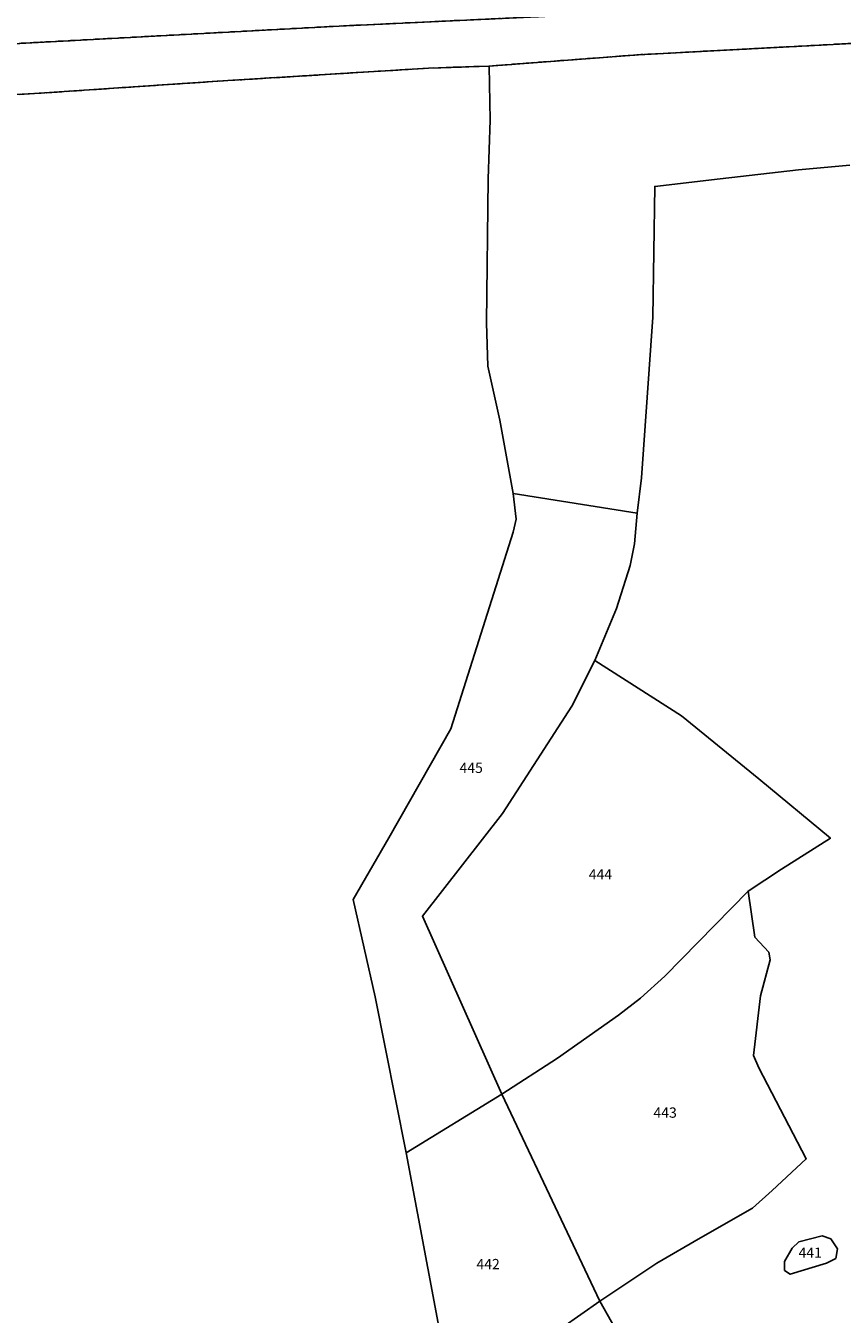
# Model space of a CAD drawing. Units: metres. Extents: x 1030542 to 1040825, y 6335779 to 6352073.
# Drawn here: x 1032596 to 1032755, y 6340029 to 6340280 of the extents above; entities that cross this region are included whole.
import ezdxf
from ezdxf.enums import TextEntityAlignment as Align

# ---------------------------------------------------------------- set-up
doc = ezdxf.new("R2010")
doc.units = ezdxf.units.M
doc.linetypes.add('TOPO2', pattern=[2.4, 2, -0.4])
doc.linetypes.add('TOPO5', pattern=[5.4, 3, -1, 0.4, -1])
for name, color, linetype in [('ig_cad_lieudit', 7, 'ByLayer'), ('ig_cad_limcom', 1, 'TOPO5'), ('ig_cad_parcel', 3, 'CONTINUOUS'), ('ig_cad_parcel_num', 3, 'CONTINUOUS'), ('ig_cad_section', 20, 'TOPO2')]:
    doc.layers.add(name, color=color, linetype=linetype)
doc.styles.add('Times New Roman', font='times.ttf')

msp = doc.modelspace()

# ---------------------------------------------------------------- linework, layer by layer
at = {"layer": 'ig_cad_lieudit'}
for points in [[(1032508.39, 6340495.71), (1032506.16, 6340464.42), (1032505.36, 6340457.81), (1032492.61, 6340312.39), (1032488.9, 6340271.25), (1032508.54, 6340271.51), (1032656.98, 6340279.58), (1032760.48, 6340284.44), (1032824.97, 6340287.61), (1032831.11, 6340287.16), (1032874.98, 6340258.09), (1032947.48, 6340212.93), (1032957.41, 6340204.93), (1032988.37, 6340179.67), (1033008.49, 6340162.93), (1033012.78, 6340159.57), (1033025.43, 6340144.56), (1033035.98, 6340131.07), (1033060.99, 6340113.41)], [(1032773.98, 6340277.12), (1032715.22, 6340273.99), (1032686.17, 6340271.79), (1032674.36, 6340271.38), (1032635.26, 6340268.96), (1032597.66, 6340266.44), (1032573.78, 6340265.15), (1032536.26, 6340263.54), (1032494.98, 6340261.06), (1032493.86, 6340247.69), (1032490.22, 6340208.29), (1032489.21, 6340194.16), (1032486.41, 6340161.9), (1032480.36, 6340144.4), (1032469.44, 6340113.28), (1032466.53, 6340105.03), (1032456.28, 6340074.46), (1032446.2, 6340046.47), (1032436.98, 6340020.81)]]:
    msp.add_lwpolyline(points, dxfattribs=at)
at = {"layer": 'ig_cad_limcom'}
for points in [[(1032508.39, 6340495.71), (1032506.16, 6340464.42), (1032505.36, 6340457.81), (1032492.61, 6340312.39), (1032488.9, 6340271.25), (1032508.54, 6340271.51), (1032656.98, 6340279.58), (1032760.48, 6340284.44)], [(1032508.39, 6340495.71), (1032506.16, 6340464.42), (1032505.36, 6340457.81), (1032492.61, 6340312.39), (1032488.9, 6340271.25), (1032508.54, 6340271.51), (1032656.98, 6340279.58), (1032760.48, 6340284.44)], [(1032508.39, 6340495.71), (1032506.16, 6340464.42), (1032505.36, 6340457.81), (1032492.61, 6340312.39), (1032488.9, 6340271.25), (1032508.54, 6340271.51), (1032656.98, 6340279.58), (1032760.48, 6340284.44)], [(1032508.39, 6340495.71), (1032506.16, 6340464.42), (1032505.36, 6340457.81), (1032492.61, 6340312.39), (1032488.9, 6340271.25), (1032508.54, 6340271.51), (1032656.98, 6340279.58), (1032760.48, 6340284.44)], [(1032508.39, 6340495.71), (1032506.16, 6340464.42), (1032505.36, 6340457.81), (1032492.61, 6340312.39), (1032488.9, 6340271.25), (1032508.54, 6340271.51), (1032656.98, 6340279.58), (1032760.48, 6340284.44)], [(1032508.39, 6340495.71), (1032506.16, 6340464.42), (1032505.36, 6340457.81), (1032492.61, 6340312.39), (1032488.9, 6340271.25), (1032508.54, 6340271.51), (1032656.98, 6340279.58), (1032760.48, 6340284.44)], [(1032508.39, 6340495.71), (1032506.16, 6340464.42), (1032505.36, 6340457.81), (1032492.61, 6340312.39), (1032488.9, 6340271.25), (1032508.54, 6340271.51), (1032656.98, 6340279.58), (1032760.48, 6340284.44)], [(1032508.39, 6340495.71), (1032506.16, 6340464.42), (1032505.36, 6340457.81), (1032492.61, 6340312.39), (1032488.9, 6340271.25), (1032508.54, 6340271.51), (1032656.98, 6340279.58), (1032760.48, 6340284.44)], [(1032508.39, 6340495.71), (1032506.16, 6340464.42), (1032505.36, 6340457.81), (1032492.61, 6340312.39), (1032488.9, 6340271.25), (1032508.54, 6340271.51), (1032656.98, 6340279.58), (1032760.48, 6340284.44)], [(1032508.39, 6340495.71), (1032506.16, 6340464.42), (1032505.36, 6340457.81), (1032492.61, 6340312.39), (1032488.9, 6340271.25), (1032508.54, 6340271.51), (1032656.98, 6340279.58), (1032760.48, 6340284.44)], [(1032508.39, 6340495.71), (1032506.16, 6340464.42), (1032505.36, 6340457.81), (1032492.61, 6340312.39), (1032488.9, 6340271.25), (1032508.54, 6340271.51), (1032656.98, 6340279.58), (1032760.48, 6340284.44)], [(1032508.39, 6340495.71), (1032506.16, 6340464.42), (1032505.36, 6340457.81), (1032492.61, 6340312.39), (1032488.9, 6340271.25), (1032508.54, 6340271.51), (1032656.98, 6340279.58), (1032760.48, 6340284.44)], [(1032508.39, 6340495.71), (1032506.16, 6340464.42), (1032505.36, 6340457.81), (1032492.61, 6340312.39), (1032488.9, 6340271.25), (1032508.54, 6340271.51), (1032656.98, 6340279.58), (1032760.48, 6340284.44)], [(1032508.39, 6340495.71), (1032506.16, 6340464.42), (1032505.36, 6340457.81), (1032492.61, 6340312.39), (1032488.9, 6340271.25), (1032508.54, 6340271.51), (1032656.98, 6340279.58), (1032760.48, 6340284.44)], [(1032508.39, 6340495.71), (1032506.16, 6340464.42), (1032505.36, 6340457.81), (1032492.61, 6340312.39), (1032488.9, 6340271.25), (1032508.54, 6340271.51), (1032656.98, 6340279.58), (1032760.48, 6340284.44)], [(1032508.39, 6340495.71), (1032506.16, 6340464.42), (1032505.36, 6340457.81), (1032492.61, 6340312.39), (1032488.9, 6340271.25), (1032508.54, 6340271.51), (1032656.98, 6340279.58), (1032760.48, 6340284.44)], [(1032508.39, 6340495.71), (1032506.16, 6340464.42), (1032505.36, 6340457.81), (1032492.61, 6340312.39), (1032488.9, 6340271.25), (1032508.54, 6340271.51), (1032656.98, 6340279.58), (1032760.48, 6340284.44)], [(1032508.39, 6340495.71), (1032506.16, 6340464.42), (1032505.36, 6340457.81), (1032492.61, 6340312.39), (1032488.9, 6340271.25), (1032508.54, 6340271.51), (1032656.98, 6340279.58), (1032760.48, 6340284.44)], [(1032508.39, 6340495.71), (1032506.16, 6340464.42), (1032505.36, 6340457.81), (1032492.61, 6340312.39), (1032488.9, 6340271.25), (1032508.54, 6340271.51), (1032656.98, 6340279.58), (1032760.48, 6340284.44)], [(1032508.39, 6340495.71), (1032506.16, 6340464.42), (1032505.36, 6340457.81), (1032492.61, 6340312.39), (1032488.9, 6340271.25), (1032508.54, 6340271.51), (1032656.98, 6340279.58), (1032760.48, 6340284.44)], [(1032508.39, 6340495.71), (1032506.16, 6340464.42), (1032505.36, 6340457.81), (1032492.61, 6340312.39), (1032488.9, 6340271.25), (1032508.54, 6340271.51), (1032656.98, 6340279.58), (1032760.48, 6340284.44)], [(1032508.39, 6340495.71), (1032506.16, 6340464.42), (1032505.36, 6340457.81), (1032492.61, 6340312.39), (1032488.9, 6340271.25), (1032508.54, 6340271.51), (1032656.98, 6340279.58), (1032760.48, 6340284.44)], [(1032508.39, 6340495.71), (1032506.16, 6340464.42), (1032505.36, 6340457.81), (1032492.61, 6340312.39), (1032488.9, 6340271.25), (1032508.54, 6340271.51), (1032656.98, 6340279.58), (1032760.48, 6340284.44)], [(1032508.39, 6340495.71), (1032506.16, 6340464.42), (1032505.36, 6340457.81), (1032492.61, 6340312.39), (1032488.9, 6340271.25), (1032508.54, 6340271.51), (1032656.98, 6340279.58), (1032760.48, 6340284.44)], [(1032508.39, 6340495.71), (1032506.16, 6340464.42), (1032505.36, 6340457.81), (1032492.61, 6340312.39), (1032488.9, 6340271.25), (1032508.54, 6340271.51), (1032656.98, 6340279.58), (1032760.48, 6340284.44)], [(1032508.39, 6340495.71), (1032506.16, 6340464.42), (1032505.36, 6340457.81), (1032492.61, 6340312.39), (1032488.9, 6340271.25), (1032508.54, 6340271.51), (1032656.98, 6340279.58), (1032760.48, 6340284.44)], [(1032508.39, 6340495.71), (1032506.16, 6340464.42), (1032505.36, 6340457.81), (1032492.61, 6340312.39), (1032488.9, 6340271.25), (1032508.54, 6340271.51), (1032656.98, 6340279.58), (1032760.48, 6340284.44)], [(1032508.39, 6340495.71), (1032506.16, 6340464.42), (1032505.36, 6340457.81), (1032492.61, 6340312.39), (1032488.9, 6340271.25), (1032508.54, 6340271.51), (1032656.98, 6340279.58), (1032760.48, 6340284.44)], [(1032508.39, 6340495.71), (1032506.16, 6340464.42), (1032505.36, 6340457.81), (1032492.61, 6340312.39), (1032488.9, 6340271.25), (1032508.54, 6340271.51), (1032656.98, 6340279.58), (1032760.48, 6340284.44)], [(1032508.39, 6340495.71), (1032506.16, 6340464.42), (1032505.36, 6340457.81), (1032492.61, 6340312.39), (1032488.9, 6340271.25), (1032508.54, 6340271.51), (1032656.98, 6340279.58), (1032760.48, 6340284.44)], [(1032508.39, 6340495.71), (1032506.16, 6340464.42), (1032505.36, 6340457.81), (1032492.61, 6340312.39), (1032488.9, 6340271.25), (1032508.54, 6340271.51), (1032656.98, 6340279.58), (1032760.48, 6340284.44)], [(1032508.39, 6340495.71), (1032506.16, 6340464.42), (1032505.36, 6340457.81), (1032492.61, 6340312.39), (1032488.9, 6340271.25), (1032508.54, 6340271.51), (1032656.98, 6340279.58), (1032760.48, 6340284.44)], [(1032508.39, 6340495.71), (1032506.16, 6340464.42), (1032505.36, 6340457.81), (1032492.61, 6340312.39), (1032488.9, 6340271.25), (1032508.54, 6340271.51), (1032656.98, 6340279.58), (1032760.48, 6340284.44)], [(1032508.39, 6340495.71), (1032506.16, 6340464.42), (1032505.36, 6340457.81), (1032492.61, 6340312.39), (1032488.9, 6340271.25), (1032508.54, 6340271.51), (1032656.98, 6340279.58), (1032760.48, 6340284.44)], [(1032508.39, 6340495.71), (1032506.16, 6340464.42), (1032505.36, 6340457.81), (1032492.61, 6340312.39), (1032488.9, 6340271.25), (1032508.54, 6340271.51), (1032656.98, 6340279.58), (1032760.48, 6340284.44)], [(1032508.39, 6340495.71), (1032506.16, 6340464.42), (1032505.36, 6340457.81), (1032492.61, 6340312.39), (1032488.9, 6340271.25), (1032508.54, 6340271.51), (1032656.98, 6340279.58), (1032760.48, 6340284.44)], [(1032508.39, 6340495.71), (1032506.16, 6340464.42), (1032505.36, 6340457.81), (1032492.61, 6340312.39), (1032488.9, 6340271.25), (1032508.54, 6340271.51), (1032656.98, 6340279.58), (1032760.48, 6340284.44)], [(1032508.39, 6340495.71), (1032506.16, 6340464.42), (1032505.36, 6340457.81), (1032492.61, 6340312.39), (1032488.9, 6340271.25), (1032508.54, 6340271.51), (1032656.98, 6340279.58), (1032760.48, 6340284.44)], [(1032508.39, 6340495.71), (1032506.16, 6340464.42), (1032505.36, 6340457.81), (1032492.61, 6340312.39), (1032488.9, 6340271.25), (1032508.54, 6340271.51), (1032656.98, 6340279.58), (1032760.48, 6340284.44)], [(1032508.39, 6340495.71), (1032506.16, 6340464.42), (1032505.36, 6340457.81), (1032492.61, 6340312.39), (1032488.9, 6340271.25), (1032508.54, 6340271.51), (1032656.98, 6340279.58), (1032760.48, 6340284.44)], [(1032508.39, 6340495.71), (1032506.16, 6340464.42), (1032505.36, 6340457.81), (1032492.61, 6340312.39), (1032488.9, 6340271.25), (1032508.54, 6340271.51), (1032656.98, 6340279.58), (1032760.48, 6340284.44)], [(1032508.39, 6340495.71), (1032506.16, 6340464.42), (1032505.36, 6340457.81), (1032492.61, 6340312.39), (1032488.9, 6340271.25), (1032508.54, 6340271.51), (1032656.98, 6340279.58), (1032760.48, 6340284.44)], [(1032508.39, 6340495.71), (1032506.16, 6340464.42), (1032505.36, 6340457.81), (1032492.61, 6340312.39), (1032488.9, 6340271.25), (1032508.54, 6340271.51), (1032656.98, 6340279.58), (1032760.48, 6340284.44)], [(1032508.39, 6340495.71), (1032506.16, 6340464.42), (1032505.36, 6340457.81), (1032492.61, 6340312.39), (1032488.9, 6340271.25), (1032508.54, 6340271.51), (1032656.98, 6340279.58), (1032760.48, 6340284.44)], [(1032508.39, 6340495.71), (1032506.16, 6340464.42), (1032505.36, 6340457.81), (1032492.61, 6340312.39), (1032488.9, 6340271.25), (1032508.54, 6340271.51), (1032656.98, 6340279.58), (1032760.48, 6340284.44)], [(1032508.39, 6340495.71), (1032506.16, 6340464.42), (1032505.36, 6340457.81), (1032492.61, 6340312.39), (1032488.9, 6340271.25), (1032508.54, 6340271.51), (1032656.98, 6340279.58), (1032760.48, 6340284.44)], [(1032508.39, 6340495.71), (1032506.16, 6340464.42), (1032505.36, 6340457.81), (1032492.61, 6340312.39), (1032488.9, 6340271.25), (1032508.54, 6340271.51), (1032656.98, 6340279.58), (1032760.48, 6340284.44)], [(1032508.39, 6340495.71), (1032506.16, 6340464.42), (1032505.36, 6340457.81), (1032492.61, 6340312.39), (1032488.9, 6340271.25), (1032508.54, 6340271.51), (1032656.98, 6340279.58), (1032760.48, 6340284.44)], [(1032508.39, 6340495.71), (1032506.16, 6340464.42), (1032505.36, 6340457.81), (1032492.61, 6340312.39), (1032488.9, 6340271.25), (1032508.54, 6340271.51), (1032656.98, 6340279.58), (1032760.48, 6340284.44)], [(1032508.39, 6340495.71), (1032506.16, 6340464.42), (1032505.36, 6340457.81), (1032492.61, 6340312.39), (1032488.9, 6340271.25), (1032508.54, 6340271.51), (1032656.98, 6340279.58), (1032760.48, 6340284.44)], [(1032508.39, 6340495.71), (1032506.16, 6340464.42), (1032505.36, 6340457.81), (1032492.61, 6340312.39), (1032488.9, 6340271.25), (1032508.54, 6340271.51), (1032656.98, 6340279.58), (1032760.48, 6340284.44)], [(1032508.39, 6340495.71), (1032506.16, 6340464.42), (1032505.36, 6340457.81), (1032492.61, 6340312.39), (1032488.9, 6340271.25), (1032508.54, 6340271.51), (1032656.98, 6340279.58), (1032760.48, 6340284.44)], [(1032508.39, 6340495.71), (1032506.16, 6340464.42), (1032505.36, 6340457.81), (1032492.61, 6340312.39), (1032488.9, 6340271.25), (1032508.54, 6340271.51), (1032656.98, 6340279.58), (1032760.48, 6340284.44)], [(1032508.39, 6340495.71), (1032506.16, 6340464.42), (1032505.36, 6340457.81), (1032492.61, 6340312.39), (1032488.9, 6340271.25), (1032508.54, 6340271.51), (1032656.98, 6340279.58), (1032760.48, 6340284.44)], [(1032508.39, 6340495.71), (1032506.16, 6340464.42), (1032505.36, 6340457.81), (1032492.61, 6340312.39), (1032488.9, 6340271.25), (1032508.54, 6340271.51), (1032656.98, 6340279.58), (1032760.48, 6340284.44)], [(1032508.39, 6340495.71), (1032506.16, 6340464.42), (1032505.36, 6340457.81), (1032492.61, 6340312.39), (1032488.9, 6340271.25), (1032508.54, 6340271.51), (1032656.98, 6340279.58), (1032760.48, 6340284.44)], [(1032508.39, 6340495.71), (1032506.16, 6340464.42), (1032505.36, 6340457.81), (1032492.61, 6340312.39), (1032488.9, 6340271.25), (1032508.54, 6340271.51), (1032656.98, 6340279.58), (1032760.48, 6340284.44)], [(1032508.39, 6340495.71), (1032506.16, 6340464.42), (1032505.36, 6340457.81), (1032492.61, 6340312.39), (1032488.9, 6340271.25), (1032508.54, 6340271.51), (1032656.98, 6340279.58), (1032760.48, 6340284.44)], [(1032508.39, 6340495.71), (1032506.16, 6340464.42), (1032505.36, 6340457.81), (1032492.61, 6340312.39), (1032488.9, 6340271.25), (1032508.54, 6340271.51), (1032656.98, 6340279.58), (1032760.48, 6340284.44)], [(1032508.39, 6340495.71), (1032506.16, 6340464.42), (1032505.36, 6340457.81), (1032492.61, 6340312.39), (1032488.9, 6340271.25), (1032508.54, 6340271.51), (1032656.98, 6340279.58), (1032760.48, 6340284.44)], [(1032773.98, 6340277.12), (1032715.22, 6340273.99), (1032686.17, 6340271.79), (1032674.36, 6340271.38), (1032635.26, 6340268.96), (1032597.66, 6340266.44), (1032573.78, 6340265.15), (1032536.26, 6340263.54), (1032494.98, 6340261.06), (1032493.86, 6340247.69), (1032490.22, 6340208.29), (1032489.21, 6340194.16), (1032486.41, 6340161.9), (1032480.36, 6340144.4), (1032469.44, 6340113.28), (1032466.53, 6340105.03), (1032456.28, 6340074.46), (1032446.2, 6340046.47), (1032436.98, 6340020.81)], [(1032773.98, 6340277.12), (1032715.22, 6340273.99), (1032686.17, 6340271.79), (1032674.36, 6340271.38), (1032635.26, 6340268.96), (1032597.66, 6340266.44), (1032573.78, 6340265.15), (1032536.26, 6340263.54), (1032494.98, 6340261.06), (1032493.86, 6340247.69), (1032490.22, 6340208.29), (1032489.21, 6340194.16), (1032486.41, 6340161.9), (1032480.36, 6340144.4), (1032469.44, 6340113.28), (1032466.53, 6340105.03), (1032456.28, 6340074.46), (1032446.2, 6340046.47), (1032436.98, 6340020.81)], [(1032773.98, 6340277.12), (1032715.22, 6340273.99), (1032686.17, 6340271.79), (1032674.36, 6340271.38), (1032635.26, 6340268.96), (1032597.66, 6340266.44), (1032573.78, 6340265.15), (1032536.26, 6340263.54), (1032494.98, 6340261.06), (1032493.86, 6340247.69), (1032490.22, 6340208.29), (1032489.21, 6340194.16), (1032486.41, 6340161.9), (1032480.36, 6340144.4), (1032469.44, 6340113.28), (1032466.53, 6340105.03), (1032456.28, 6340074.46), (1032446.2, 6340046.47), (1032436.98, 6340020.81)], [(1032773.98, 6340277.12), (1032715.22, 6340273.99), (1032686.17, 6340271.79), (1032674.36, 6340271.38), (1032635.26, 6340268.96), (1032597.66, 6340266.44), (1032573.78, 6340265.15), (1032536.26, 6340263.54), (1032494.98, 6340261.06), (1032493.86, 6340247.69), (1032490.22, 6340208.29), (1032489.21, 6340194.16), (1032486.41, 6340161.9), (1032480.36, 6340144.4), (1032469.44, 6340113.28), (1032466.53, 6340105.03), (1032456.28, 6340074.46), (1032446.2, 6340046.47), (1032436.98, 6340020.81)], [(1032773.98, 6340277.12), (1032715.22, 6340273.99), (1032686.17, 6340271.79), (1032674.36, 6340271.38), (1032635.26, 6340268.96), (1032597.66, 6340266.44), (1032573.78, 6340265.15), (1032536.26, 6340263.54), (1032494.98, 6340261.06), (1032493.86, 6340247.69), (1032490.22, 6340208.29), (1032489.21, 6340194.16), (1032486.41, 6340161.9), (1032480.36, 6340144.4), (1032469.44, 6340113.28), (1032466.53, 6340105.03), (1032456.28, 6340074.46), (1032446.2, 6340046.47), (1032436.98, 6340020.81)], [(1032773.98, 6340277.12), (1032715.22, 6340273.99), (1032686.17, 6340271.79), (1032674.36, 6340271.38), (1032635.26, 6340268.96), (1032597.66, 6340266.44), (1032573.78, 6340265.15), (1032536.26, 6340263.54), (1032494.98, 6340261.06), (1032493.86, 6340247.69), (1032490.22, 6340208.29), (1032489.21, 6340194.16), (1032486.41, 6340161.9), (1032480.36, 6340144.4), (1032469.44, 6340113.28), (1032466.53, 6340105.03), (1032456.28, 6340074.46), (1032446.2, 6340046.47), (1032436.98, 6340020.81)], [(1032773.98, 6340277.12), (1032715.22, 6340273.99), (1032686.17, 6340271.79), (1032674.36, 6340271.38), (1032635.26, 6340268.96), (1032597.66, 6340266.44), (1032573.78, 6340265.15), (1032536.26, 6340263.54), (1032494.98, 6340261.06), (1032493.86, 6340247.69), (1032490.22, 6340208.29), (1032489.21, 6340194.16), (1032486.41, 6340161.9), (1032480.36, 6340144.4), (1032469.44, 6340113.28), (1032466.53, 6340105.03), (1032456.28, 6340074.46), (1032446.2, 6340046.47), (1032436.98, 6340020.81)], [(1032773.98, 6340277.12), (1032715.22, 6340273.99), (1032686.17, 6340271.79), (1032674.36, 6340271.38), (1032635.26, 6340268.96), (1032597.66, 6340266.44), (1032573.78, 6340265.15), (1032536.26, 6340263.54), (1032494.98, 6340261.06), (1032493.86, 6340247.69), (1032490.22, 6340208.29), (1032489.21, 6340194.16), (1032486.41, 6340161.9), (1032480.36, 6340144.4), (1032469.44, 6340113.28), (1032466.53, 6340105.03), (1032456.28, 6340074.46), (1032446.2, 6340046.47), (1032436.98, 6340020.81)], [(1032773.98, 6340277.12), (1032715.22, 6340273.99), (1032686.17, 6340271.79), (1032674.36, 6340271.38), (1032635.26, 6340268.96), (1032597.66, 6340266.44), (1032573.78, 6340265.15), (1032536.26, 6340263.54), (1032494.98, 6340261.06), (1032493.86, 6340247.69), (1032490.22, 6340208.29), (1032489.21, 6340194.16), (1032486.41, 6340161.9), (1032480.36, 6340144.4), (1032469.44, 6340113.28), (1032466.53, 6340105.03), (1032456.28, 6340074.46), (1032446.2, 6340046.47), (1032436.98, 6340020.81)], [(1032773.98, 6340277.12), (1032715.22, 6340273.99), (1032686.17, 6340271.79), (1032674.36, 6340271.38), (1032635.26, 6340268.96), (1032597.66, 6340266.44), (1032573.78, 6340265.15), (1032536.26, 6340263.54), (1032494.98, 6340261.06), (1032493.86, 6340247.69), (1032490.22, 6340208.29), (1032489.21, 6340194.16), (1032486.41, 6340161.9), (1032480.36, 6340144.4), (1032469.44, 6340113.28), (1032466.53, 6340105.03), (1032456.28, 6340074.46), (1032446.2, 6340046.47), (1032436.98, 6340020.81)], [(1032773.98, 6340277.12), (1032715.22, 6340273.99), (1032686.17, 6340271.79), (1032674.36, 6340271.38), (1032635.26, 6340268.96), (1032597.66, 6340266.44), (1032573.78, 6340265.15), (1032536.26, 6340263.54), (1032494.98, 6340261.06), (1032493.86, 6340247.69), (1032490.22, 6340208.29), (1032489.21, 6340194.16), (1032486.41, 6340161.9), (1032480.36, 6340144.4), (1032469.44, 6340113.28), (1032466.53, 6340105.03), (1032456.28, 6340074.46), (1032446.2, 6340046.47), (1032436.98, 6340020.81)], [(1032773.98, 6340277.12), (1032715.22, 6340273.99), (1032686.17, 6340271.79), (1032674.36, 6340271.38), (1032635.26, 6340268.96), (1032597.66, 6340266.44), (1032573.78, 6340265.15), (1032536.26, 6340263.54), (1032494.98, 6340261.06), (1032493.86, 6340247.69), (1032490.22, 6340208.29), (1032489.21, 6340194.16), (1032486.41, 6340161.9), (1032480.36, 6340144.4), (1032469.44, 6340113.28), (1032466.53, 6340105.03), (1032456.28, 6340074.46), (1032446.2, 6340046.47), (1032436.98, 6340020.81)], [(1032773.98, 6340277.12), (1032715.22, 6340273.99), (1032686.17, 6340271.79), (1032674.36, 6340271.38), (1032635.26, 6340268.96), (1032597.66, 6340266.44), (1032573.78, 6340265.15), (1032536.26, 6340263.54), (1032494.98, 6340261.06), (1032493.86, 6340247.69), (1032490.22, 6340208.29), (1032489.21, 6340194.16), (1032486.41, 6340161.9), (1032480.36, 6340144.4), (1032469.44, 6340113.28), (1032466.53, 6340105.03), (1032456.28, 6340074.46), (1032446.2, 6340046.47), (1032436.98, 6340020.81)], [(1032773.98, 6340277.12), (1032715.22, 6340273.99), (1032686.17, 6340271.79), (1032674.36, 6340271.38), (1032635.26, 6340268.96), (1032597.66, 6340266.44), (1032573.78, 6340265.15), (1032536.26, 6340263.54), (1032494.98, 6340261.06), (1032493.86, 6340247.69), (1032490.22, 6340208.29), (1032489.21, 6340194.16), (1032486.41, 6340161.9), (1032480.36, 6340144.4), (1032469.44, 6340113.28), (1032466.53, 6340105.03), (1032456.28, 6340074.46), (1032446.2, 6340046.47), (1032436.98, 6340020.81)], [(1032773.98, 6340277.12), (1032715.22, 6340273.99), (1032686.17, 6340271.79), (1032674.36, 6340271.38), (1032635.26, 6340268.96), (1032597.66, 6340266.44), (1032573.78, 6340265.15), (1032536.26, 6340263.54), (1032494.98, 6340261.06), (1032493.86, 6340247.69), (1032490.22, 6340208.29), (1032489.21, 6340194.16), (1032486.41, 6340161.9), (1032480.36, 6340144.4), (1032469.44, 6340113.28), (1032466.53, 6340105.03), (1032456.28, 6340074.46), (1032446.2, 6340046.47), (1032436.98, 6340020.81)], [(1032773.98, 6340277.12), (1032715.22, 6340273.99), (1032686.17, 6340271.79), (1032674.36, 6340271.38), (1032635.26, 6340268.96), (1032597.66, 6340266.44), (1032573.78, 6340265.15), (1032536.26, 6340263.54), (1032494.98, 6340261.06), (1032493.86, 6340247.69), (1032490.22, 6340208.29), (1032489.21, 6340194.16), (1032486.41, 6340161.9), (1032480.36, 6340144.4), (1032469.44, 6340113.28), (1032466.53, 6340105.03), (1032456.28, 6340074.46), (1032446.2, 6340046.47), (1032436.98, 6340020.81)], [(1032773.98, 6340277.12), (1032715.22, 6340273.99), (1032686.17, 6340271.79), (1032674.36, 6340271.38), (1032635.26, 6340268.96), (1032597.66, 6340266.44), (1032573.78, 6340265.15), (1032536.26, 6340263.54), (1032494.98, 6340261.06), (1032493.86, 6340247.69), (1032490.22, 6340208.29), (1032489.21, 6340194.16), (1032486.41, 6340161.9), (1032480.36, 6340144.4), (1032469.44, 6340113.28), (1032466.53, 6340105.03), (1032456.28, 6340074.46), (1032446.2, 6340046.47), (1032436.98, 6340020.81)], [(1032773.98, 6340277.12), (1032715.22, 6340273.99), (1032686.17, 6340271.79), (1032674.36, 6340271.38), (1032635.26, 6340268.96), (1032597.66, 6340266.44), (1032573.78, 6340265.15), (1032536.26, 6340263.54), (1032494.98, 6340261.06), (1032493.86, 6340247.69), (1032490.22, 6340208.29), (1032489.21, 6340194.16), (1032486.41, 6340161.9), (1032480.36, 6340144.4), (1032469.44, 6340113.28), (1032466.53, 6340105.03), (1032456.28, 6340074.46), (1032446.2, 6340046.47), (1032436.98, 6340020.81)], [(1032773.98, 6340277.12), (1032715.22, 6340273.99), (1032686.17, 6340271.79), (1032674.36, 6340271.38), (1032635.26, 6340268.96), (1032597.66, 6340266.44), (1032573.78, 6340265.15), (1032536.26, 6340263.54), (1032494.98, 6340261.06), (1032493.86, 6340247.69), (1032490.22, 6340208.29), (1032489.21, 6340194.16), (1032486.41, 6340161.9), (1032480.36, 6340144.4), (1032469.44, 6340113.28), (1032466.53, 6340105.03), (1032456.28, 6340074.46), (1032446.2, 6340046.47), (1032436.98, 6340020.81)], [(1032773.98, 6340277.12), (1032715.22, 6340273.99), (1032686.17, 6340271.79), (1032674.36, 6340271.38), (1032635.26, 6340268.96), (1032597.66, 6340266.44), (1032573.78, 6340265.15), (1032536.26, 6340263.54), (1032494.98, 6340261.06), (1032493.86, 6340247.69), (1032490.22, 6340208.29), (1032489.21, 6340194.16), (1032486.41, 6340161.9), (1032480.36, 6340144.4), (1032469.44, 6340113.28), (1032466.53, 6340105.03), (1032456.28, 6340074.46), (1032446.2, 6340046.47), (1032436.98, 6340020.81)], [(1032773.98, 6340277.12), (1032715.22, 6340273.99), (1032686.17, 6340271.79), (1032674.36, 6340271.38), (1032635.26, 6340268.96), (1032597.66, 6340266.44), (1032573.78, 6340265.15), (1032536.26, 6340263.54), (1032494.98, 6340261.06), (1032493.86, 6340247.69), (1032490.22, 6340208.29), (1032489.21, 6340194.16), (1032486.41, 6340161.9), (1032480.36, 6340144.4), (1032469.44, 6340113.28), (1032466.53, 6340105.03), (1032456.28, 6340074.46), (1032446.2, 6340046.47), (1032436.98, 6340020.81)], [(1032773.98, 6340277.12), (1032715.22, 6340273.99), (1032686.17, 6340271.79), (1032674.36, 6340271.38), (1032635.26, 6340268.96), (1032597.66, 6340266.44), (1032573.78, 6340265.15), (1032536.26, 6340263.54), (1032494.98, 6340261.06), (1032493.86, 6340247.69), (1032490.22, 6340208.29), (1032489.21, 6340194.16), (1032486.41, 6340161.9), (1032480.36, 6340144.4), (1032469.44, 6340113.28), (1032466.53, 6340105.03), (1032456.28, 6340074.46), (1032446.2, 6340046.47), (1032436.98, 6340020.81)], [(1032773.98, 6340277.12), (1032715.22, 6340273.99), (1032686.17, 6340271.79), (1032674.36, 6340271.38), (1032635.26, 6340268.96), (1032597.66, 6340266.44), (1032573.78, 6340265.15), (1032536.26, 6340263.54), (1032494.98, 6340261.06), (1032493.86, 6340247.69), (1032490.22, 6340208.29), (1032489.21, 6340194.16), (1032486.41, 6340161.9), (1032480.36, 6340144.4), (1032469.44, 6340113.28), (1032466.53, 6340105.03), (1032456.28, 6340074.46), (1032446.2, 6340046.47), (1032436.98, 6340020.81)], [(1032773.98, 6340277.12), (1032715.22, 6340273.99), (1032686.17, 6340271.79), (1032674.36, 6340271.38), (1032635.26, 6340268.96), (1032597.66, 6340266.44), (1032573.78, 6340265.15), (1032536.26, 6340263.54), (1032494.98, 6340261.06), (1032493.86, 6340247.69), (1032490.22, 6340208.29), (1032489.21, 6340194.16), (1032486.41, 6340161.9), (1032480.36, 6340144.4), (1032469.44, 6340113.28), (1032466.53, 6340105.03), (1032456.28, 6340074.46), (1032446.2, 6340046.47), (1032436.98, 6340020.81)], [(1032773.98, 6340277.12), (1032715.22, 6340273.99), (1032686.17, 6340271.79), (1032674.36, 6340271.38), (1032635.26, 6340268.96), (1032597.66, 6340266.44), (1032573.78, 6340265.15), (1032536.26, 6340263.54), (1032494.98, 6340261.06), (1032493.86, 6340247.69), (1032490.22, 6340208.29), (1032489.21, 6340194.16), (1032486.41, 6340161.9), (1032480.36, 6340144.4), (1032469.44, 6340113.28), (1032466.53, 6340105.03), (1032456.28, 6340074.46), (1032446.2, 6340046.47), (1032436.98, 6340020.81)], [(1032773.98, 6340277.12), (1032715.22, 6340273.99), (1032686.17, 6340271.79), (1032674.36, 6340271.38), (1032635.26, 6340268.96), (1032597.66, 6340266.44), (1032573.78, 6340265.15), (1032536.26, 6340263.54), (1032494.98, 6340261.06), (1032493.86, 6340247.69), (1032490.22, 6340208.29), (1032489.21, 6340194.16), (1032486.41, 6340161.9), (1032480.36, 6340144.4), (1032469.44, 6340113.28), (1032466.53, 6340105.03), (1032456.28, 6340074.46), (1032446.2, 6340046.47), (1032436.98, 6340020.81)], [(1032773.98, 6340277.12), (1032715.22, 6340273.99), (1032686.17, 6340271.79), (1032674.36, 6340271.38), (1032635.26, 6340268.96), (1032597.66, 6340266.44), (1032573.78, 6340265.15), (1032536.26, 6340263.54), (1032494.98, 6340261.06), (1032493.86, 6340247.69), (1032490.22, 6340208.29), (1032489.21, 6340194.16), (1032486.41, 6340161.9), (1032480.36, 6340144.4), (1032469.44, 6340113.28), (1032466.53, 6340105.03), (1032456.28, 6340074.46), (1032446.2, 6340046.47), (1032436.98, 6340020.81)], [(1032773.98, 6340277.12), (1032715.22, 6340273.99), (1032686.17, 6340271.79), (1032674.36, 6340271.38), (1032635.26, 6340268.96), (1032597.66, 6340266.44), (1032573.78, 6340265.15), (1032536.26, 6340263.54), (1032494.98, 6340261.06), (1032493.86, 6340247.69), (1032490.22, 6340208.29), (1032489.21, 6340194.16), (1032486.41, 6340161.9), (1032480.36, 6340144.4), (1032469.44, 6340113.28), (1032466.53, 6340105.03), (1032456.28, 6340074.46), (1032446.2, 6340046.47), (1032436.98, 6340020.81)], [(1032773.98, 6340277.12), (1032715.22, 6340273.99), (1032686.17, 6340271.79), (1032674.36, 6340271.38), (1032635.26, 6340268.96), (1032597.66, 6340266.44), (1032573.78, 6340265.15), (1032536.26, 6340263.54), (1032494.98, 6340261.06), (1032493.86, 6340247.69), (1032490.22, 6340208.29), (1032489.21, 6340194.16), (1032486.41, 6340161.9), (1032480.36, 6340144.4), (1032469.44, 6340113.28), (1032466.53, 6340105.03), (1032456.28, 6340074.46), (1032446.2, 6340046.47), (1032436.98, 6340020.81)], [(1032773.98, 6340277.12), (1032715.22, 6340273.99), (1032686.17, 6340271.79), (1032674.36, 6340271.38), (1032635.26, 6340268.96), (1032597.66, 6340266.44), (1032573.78, 6340265.15), (1032536.26, 6340263.54), (1032494.98, 6340261.06), (1032493.86, 6340247.69), (1032490.22, 6340208.29), (1032489.21, 6340194.16), (1032486.41, 6340161.9), (1032480.36, 6340144.4), (1032469.44, 6340113.28), (1032466.53, 6340105.03), (1032456.28, 6340074.46), (1032446.2, 6340046.47), (1032436.98, 6340020.81)], [(1032773.98, 6340277.12), (1032715.22, 6340273.99), (1032686.17, 6340271.79), (1032674.36, 6340271.38), (1032635.26, 6340268.96), (1032597.66, 6340266.44), (1032573.78, 6340265.15), (1032536.26, 6340263.54), (1032494.98, 6340261.06), (1032493.86, 6340247.69), (1032490.22, 6340208.29), (1032489.21, 6340194.16), (1032486.41, 6340161.9), (1032480.36, 6340144.4), (1032469.44, 6340113.28), (1032466.53, 6340105.03), (1032456.28, 6340074.46), (1032446.2, 6340046.47), (1032436.98, 6340020.81)], [(1032773.98, 6340277.12), (1032715.22, 6340273.99), (1032686.17, 6340271.79), (1032674.36, 6340271.38), (1032635.26, 6340268.96), (1032597.66, 6340266.44), (1032573.78, 6340265.15), (1032536.26, 6340263.54), (1032494.98, 6340261.06), (1032493.86, 6340247.69), (1032490.22, 6340208.29), (1032489.21, 6340194.16), (1032486.41, 6340161.9), (1032480.36, 6340144.4), (1032469.44, 6340113.28), (1032466.53, 6340105.03), (1032456.28, 6340074.46), (1032446.2, 6340046.47), (1032436.98, 6340020.81)], [(1032773.98, 6340277.12), (1032715.22, 6340273.99), (1032686.17, 6340271.79), (1032674.36, 6340271.38), (1032635.26, 6340268.96), (1032597.66, 6340266.44), (1032573.78, 6340265.15), (1032536.26, 6340263.54), (1032494.98, 6340261.06), (1032493.86, 6340247.69), (1032490.22, 6340208.29), (1032489.21, 6340194.16), (1032486.41, 6340161.9), (1032480.36, 6340144.4), (1032469.44, 6340113.28), (1032466.53, 6340105.03), (1032456.28, 6340074.46), (1032446.2, 6340046.47), (1032436.98, 6340020.81)], [(1032773.98, 6340277.12), (1032715.22, 6340273.99), (1032686.17, 6340271.79), (1032674.36, 6340271.38), (1032635.26, 6340268.96), (1032597.66, 6340266.44), (1032573.78, 6340265.15), (1032536.26, 6340263.54), (1032494.98, 6340261.06), (1032493.86, 6340247.69), (1032490.22, 6340208.29), (1032489.21, 6340194.16), (1032486.41, 6340161.9), (1032480.36, 6340144.4), (1032469.44, 6340113.28), (1032466.53, 6340105.03), (1032456.28, 6340074.46), (1032446.2, 6340046.47), (1032436.98, 6340020.81)], [(1032773.98, 6340277.12), (1032715.22, 6340273.99), (1032686.17, 6340271.79), (1032674.36, 6340271.38), (1032635.26, 6340268.96), (1032597.66, 6340266.44), (1032573.78, 6340265.15), (1032536.26, 6340263.54), (1032494.98, 6340261.06), (1032493.86, 6340247.69), (1032490.22, 6340208.29), (1032489.21, 6340194.16), (1032486.41, 6340161.9), (1032480.36, 6340144.4), (1032469.44, 6340113.28), (1032466.53, 6340105.03), (1032456.28, 6340074.46), (1032446.2, 6340046.47), (1032436.98, 6340020.81)], [(1032773.98, 6340277.12), (1032715.22, 6340273.99), (1032686.17, 6340271.79), (1032674.36, 6340271.38), (1032635.26, 6340268.96), (1032597.66, 6340266.44), (1032573.78, 6340265.15), (1032536.26, 6340263.54), (1032494.98, 6340261.06), (1032493.86, 6340247.69), (1032490.22, 6340208.29), (1032489.21, 6340194.16), (1032486.41, 6340161.9), (1032480.36, 6340144.4), (1032469.44, 6340113.28), (1032466.53, 6340105.03), (1032456.28, 6340074.46), (1032446.2, 6340046.47), (1032436.98, 6340020.81)], [(1032773.98, 6340277.12), (1032715.22, 6340273.99), (1032686.17, 6340271.79), (1032674.36, 6340271.38), (1032635.26, 6340268.96), (1032597.66, 6340266.44), (1032573.78, 6340265.15), (1032536.26, 6340263.54), (1032494.98, 6340261.06), (1032493.86, 6340247.69), (1032490.22, 6340208.29), (1032489.21, 6340194.16), (1032486.41, 6340161.9), (1032480.36, 6340144.4), (1032469.44, 6340113.28), (1032466.53, 6340105.03), (1032456.28, 6340074.46), (1032446.2, 6340046.47), (1032436.98, 6340020.81)], [(1032773.98, 6340277.12), (1032715.22, 6340273.99), (1032686.17, 6340271.79), (1032674.36, 6340271.38), (1032635.26, 6340268.96), (1032597.66, 6340266.44), (1032573.78, 6340265.15), (1032536.26, 6340263.54), (1032494.98, 6340261.06), (1032493.86, 6340247.69), (1032490.22, 6340208.29), (1032489.21, 6340194.16), (1032486.41, 6340161.9), (1032480.36, 6340144.4), (1032469.44, 6340113.28), (1032466.53, 6340105.03), (1032456.28, 6340074.46), (1032446.2, 6340046.47), (1032436.98, 6340020.81)], [(1032773.98, 6340277.12), (1032715.22, 6340273.99), (1032686.17, 6340271.79), (1032674.36, 6340271.38), (1032635.26, 6340268.96), (1032597.66, 6340266.44), (1032573.78, 6340265.15), (1032536.26, 6340263.54), (1032494.98, 6340261.06), (1032493.86, 6340247.69), (1032490.22, 6340208.29), (1032489.21, 6340194.16), (1032486.41, 6340161.9), (1032480.36, 6340144.4), (1032469.44, 6340113.28), (1032466.53, 6340105.03), (1032456.28, 6340074.46), (1032446.2, 6340046.47), (1032436.98, 6340020.81)], [(1032773.98, 6340277.12), (1032715.22, 6340273.99), (1032686.17, 6340271.79), (1032674.36, 6340271.38), (1032635.26, 6340268.96), (1032597.66, 6340266.44), (1032573.78, 6340265.15), (1032536.26, 6340263.54), (1032494.98, 6340261.06), (1032493.86, 6340247.69), (1032490.22, 6340208.29), (1032489.21, 6340194.16), (1032486.41, 6340161.9), (1032480.36, 6340144.4), (1032469.44, 6340113.28), (1032466.53, 6340105.03), (1032456.28, 6340074.46), (1032446.2, 6340046.47), (1032436.98, 6340020.81)], [(1032773.98, 6340277.12), (1032715.22, 6340273.99), (1032686.17, 6340271.79), (1032674.36, 6340271.38), (1032635.26, 6340268.96), (1032597.66, 6340266.44), (1032573.78, 6340265.15), (1032536.26, 6340263.54), (1032494.98, 6340261.06), (1032493.86, 6340247.69), (1032490.22, 6340208.29), (1032489.21, 6340194.16), (1032486.41, 6340161.9), (1032480.36, 6340144.4), (1032469.44, 6340113.28), (1032466.53, 6340105.03), (1032456.28, 6340074.46), (1032446.2, 6340046.47), (1032436.98, 6340020.81)], [(1032773.98, 6340277.12), (1032715.22, 6340273.99), (1032686.17, 6340271.79), (1032674.36, 6340271.38), (1032635.26, 6340268.96), (1032597.66, 6340266.44), (1032573.78, 6340265.15), (1032536.26, 6340263.54), (1032494.98, 6340261.06), (1032493.86, 6340247.69), (1032490.22, 6340208.29), (1032489.21, 6340194.16), (1032486.41, 6340161.9), (1032480.36, 6340144.4), (1032469.44, 6340113.28), (1032466.53, 6340105.03), (1032456.28, 6340074.46), (1032446.2, 6340046.47), (1032436.98, 6340020.81)], [(1032773.98, 6340277.12), (1032715.22, 6340273.99), (1032686.17, 6340271.79), (1032674.36, 6340271.38), (1032635.26, 6340268.96), (1032597.66, 6340266.44), (1032573.78, 6340265.15), (1032536.26, 6340263.54), (1032494.98, 6340261.06), (1032493.86, 6340247.69), (1032490.22, 6340208.29), (1032489.21, 6340194.16), (1032486.41, 6340161.9), (1032480.36, 6340144.4), (1032469.44, 6340113.28), (1032466.53, 6340105.03), (1032456.28, 6340074.46), (1032446.2, 6340046.47), (1032436.98, 6340020.81)], [(1032773.98, 6340277.12), (1032715.22, 6340273.99), (1032686.17, 6340271.79), (1032674.36, 6340271.38), (1032635.26, 6340268.96), (1032597.66, 6340266.44), (1032573.78, 6340265.15), (1032536.26, 6340263.54), (1032494.98, 6340261.06), (1032493.86, 6340247.69), (1032490.22, 6340208.29), (1032489.21, 6340194.16), (1032486.41, 6340161.9), (1032480.36, 6340144.4), (1032469.44, 6340113.28), (1032466.53, 6340105.03), (1032456.28, 6340074.46), (1032446.2, 6340046.47), (1032436.98, 6340020.81)], [(1032773.98, 6340277.12), (1032715.22, 6340273.99), (1032686.17, 6340271.79), (1032674.36, 6340271.38), (1032635.26, 6340268.96), (1032597.66, 6340266.44), (1032573.78, 6340265.15), (1032536.26, 6340263.54), (1032494.98, 6340261.06), (1032493.86, 6340247.69), (1032490.22, 6340208.29), (1032489.21, 6340194.16), (1032486.41, 6340161.9), (1032480.36, 6340144.4), (1032469.44, 6340113.28), (1032466.53, 6340105.03), (1032456.28, 6340074.46), (1032446.2, 6340046.47), (1032436.98, 6340020.81)], [(1032773.98, 6340277.12), (1032715.22, 6340273.99), (1032686.17, 6340271.79), (1032674.36, 6340271.38), (1032635.26, 6340268.96), (1032597.66, 6340266.44), (1032573.78, 6340265.15), (1032536.26, 6340263.54), (1032494.98, 6340261.06), (1032493.86, 6340247.69), (1032490.22, 6340208.29), (1032489.21, 6340194.16), (1032486.41, 6340161.9), (1032480.36, 6340144.4), (1032469.44, 6340113.28), (1032466.53, 6340105.03), (1032456.28, 6340074.46), (1032446.2, 6340046.47), (1032436.98, 6340020.81)], [(1032773.98, 6340277.12), (1032715.22, 6340273.99), (1032686.17, 6340271.79), (1032674.36, 6340271.38), (1032635.26, 6340268.96), (1032597.66, 6340266.44), (1032573.78, 6340265.15), (1032536.26, 6340263.54), (1032494.98, 6340261.06), (1032493.86, 6340247.69), (1032490.22, 6340208.29), (1032489.21, 6340194.16), (1032486.41, 6340161.9), (1032480.36, 6340144.4), (1032469.44, 6340113.28), (1032466.53, 6340105.03), (1032456.28, 6340074.46), (1032446.2, 6340046.47), (1032436.98, 6340020.81)], [(1032773.98, 6340277.12), (1032715.22, 6340273.99), (1032686.17, 6340271.79), (1032674.36, 6340271.38), (1032635.26, 6340268.96), (1032597.66, 6340266.44), (1032573.78, 6340265.15), (1032536.26, 6340263.54), (1032494.98, 6340261.06), (1032493.86, 6340247.69), (1032490.22, 6340208.29), (1032489.21, 6340194.16), (1032486.41, 6340161.9), (1032480.36, 6340144.4), (1032469.44, 6340113.28), (1032466.53, 6340105.03), (1032456.28, 6340074.46), (1032446.2, 6340046.47), (1032436.98, 6340020.81)], [(1032773.98, 6340277.12), (1032715.22, 6340273.99), (1032686.17, 6340271.79), (1032674.36, 6340271.38), (1032635.26, 6340268.96), (1032597.66, 6340266.44), (1032573.78, 6340265.15), (1032536.26, 6340263.54), (1032494.98, 6340261.06), (1032493.86, 6340247.69), (1032490.22, 6340208.29), (1032489.21, 6340194.16), (1032486.41, 6340161.9), (1032480.36, 6340144.4), (1032469.44, 6340113.28), (1032466.53, 6340105.03), (1032456.28, 6340074.46), (1032446.2, 6340046.47), (1032436.98, 6340020.81)], [(1032773.98, 6340277.12), (1032715.22, 6340273.99), (1032686.17, 6340271.79), (1032674.36, 6340271.38), (1032635.26, 6340268.96), (1032597.66, 6340266.44), (1032573.78, 6340265.15), (1032536.26, 6340263.54), (1032494.98, 6340261.06), (1032493.86, 6340247.69), (1032490.22, 6340208.29), (1032489.21, 6340194.16), (1032486.41, 6340161.9), (1032480.36, 6340144.4), (1032469.44, 6340113.28), (1032466.53, 6340105.03), (1032456.28, 6340074.46), (1032446.2, 6340046.47), (1032436.98, 6340020.81)], [(1032773.98, 6340277.12), (1032715.22, 6340273.99), (1032686.17, 6340271.79), (1032674.36, 6340271.38), (1032635.26, 6340268.96), (1032597.66, 6340266.44), (1032573.78, 6340265.15), (1032536.26, 6340263.54), (1032494.98, 6340261.06), (1032493.86, 6340247.69), (1032490.22, 6340208.29), (1032489.21, 6340194.16), (1032486.41, 6340161.9), (1032480.36, 6340144.4), (1032469.44, 6340113.28), (1032466.53, 6340105.03), (1032456.28, 6340074.46), (1032446.2, 6340046.47), (1032436.98, 6340020.81)], [(1032773.98, 6340277.12), (1032715.22, 6340273.99), (1032686.17, 6340271.79), (1032674.36, 6340271.38), (1032635.26, 6340268.96), (1032597.66, 6340266.44), (1032573.78, 6340265.15), (1032536.26, 6340263.54), (1032494.98, 6340261.06), (1032493.86, 6340247.69), (1032490.22, 6340208.29), (1032489.21, 6340194.16), (1032486.41, 6340161.9), (1032480.36, 6340144.4), (1032469.44, 6340113.28), (1032466.53, 6340105.03), (1032456.28, 6340074.46), (1032446.2, 6340046.47), (1032436.98, 6340020.81)], [(1032773.98, 6340277.12), (1032715.22, 6340273.99), (1032686.17, 6340271.79), (1032674.36, 6340271.38), (1032635.26, 6340268.96), (1032597.66, 6340266.44), (1032573.78, 6340265.15), (1032536.26, 6340263.54), (1032494.98, 6340261.06), (1032493.86, 6340247.69), (1032490.22, 6340208.29), (1032489.21, 6340194.16), (1032486.41, 6340161.9), (1032480.36, 6340144.4), (1032469.44, 6340113.28), (1032466.53, 6340105.03), (1032456.28, 6340074.46), (1032446.2, 6340046.47), (1032436.98, 6340020.81)], [(1032773.98, 6340277.12), (1032715.22, 6340273.99), (1032686.17, 6340271.79), (1032674.36, 6340271.38), (1032635.26, 6340268.96), (1032597.66, 6340266.44), (1032573.78, 6340265.15), (1032536.26, 6340263.54), (1032494.98, 6340261.06), (1032493.86, 6340247.69), (1032490.22, 6340208.29), (1032489.21, 6340194.16), (1032486.41, 6340161.9), (1032480.36, 6340144.4), (1032469.44, 6340113.28), (1032466.53, 6340105.03), (1032456.28, 6340074.46), (1032446.2, 6340046.47), (1032436.98, 6340020.81)], [(1032773.98, 6340277.12), (1032715.22, 6340273.99), (1032686.17, 6340271.79), (1032674.36, 6340271.38), (1032635.26, 6340268.96), (1032597.66, 6340266.44), (1032573.78, 6340265.15), (1032536.26, 6340263.54), (1032494.98, 6340261.06), (1032493.86, 6340247.69), (1032490.22, 6340208.29), (1032489.21, 6340194.16), (1032486.41, 6340161.9), (1032480.36, 6340144.4), (1032469.44, 6340113.28), (1032466.53, 6340105.03), (1032456.28, 6340074.46), (1032446.2, 6340046.47), (1032436.98, 6340020.81)], [(1032773.98, 6340277.12), (1032715.22, 6340273.99), (1032686.17, 6340271.79), (1032674.36, 6340271.38), (1032635.26, 6340268.96), (1032597.66, 6340266.44), (1032573.78, 6340265.15), (1032536.26, 6340263.54), (1032494.98, 6340261.06), (1032493.86, 6340247.69), (1032490.22, 6340208.29), (1032489.21, 6340194.16), (1032486.41, 6340161.9), (1032480.36, 6340144.4), (1032469.44, 6340113.28), (1032466.53, 6340105.03), (1032456.28, 6340074.46), (1032446.2, 6340046.47), (1032436.98, 6340020.81)], [(1032773.98, 6340277.12), (1032715.22, 6340273.99), (1032686.17, 6340271.79), (1032674.36, 6340271.38), (1032635.26, 6340268.96), (1032597.66, 6340266.44), (1032573.78, 6340265.15), (1032536.26, 6340263.54), (1032494.98, 6340261.06), (1032493.86, 6340247.69), (1032490.22, 6340208.29), (1032489.21, 6340194.16), (1032486.41, 6340161.9), (1032480.36, 6340144.4), (1032469.44, 6340113.28), (1032466.53, 6340105.03), (1032456.28, 6340074.46), (1032446.2, 6340046.47), (1032436.98, 6340020.81)], [(1032773.98, 6340277.12), (1032715.22, 6340273.99), (1032686.17, 6340271.79), (1032674.36, 6340271.38), (1032635.26, 6340268.96), (1032597.66, 6340266.44), (1032573.78, 6340265.15), (1032536.26, 6340263.54), (1032494.98, 6340261.06), (1032493.86, 6340247.69), (1032490.22, 6340208.29), (1032489.21, 6340194.16), (1032486.41, 6340161.9), (1032480.36, 6340144.4), (1032469.44, 6340113.28), (1032466.53, 6340105.03), (1032456.28, 6340074.46), (1032446.2, 6340046.47), (1032436.98, 6340020.81)], [(1032773.98, 6340277.12), (1032715.22, 6340273.99), (1032686.17, 6340271.79), (1032674.36, 6340271.38), (1032635.26, 6340268.96), (1032597.66, 6340266.44), (1032573.78, 6340265.15), (1032536.26, 6340263.54), (1032494.98, 6340261.06), (1032493.86, 6340247.69), (1032490.22, 6340208.29), (1032489.21, 6340194.16), (1032486.41, 6340161.9), (1032480.36, 6340144.4), (1032469.44, 6340113.28), (1032466.53, 6340105.03), (1032456.28, 6340074.46), (1032446.2, 6340046.47), (1032436.98, 6340020.81)], [(1032773.98, 6340277.12), (1032715.22, 6340273.99), (1032686.17, 6340271.79), (1032674.36, 6340271.38), (1032635.26, 6340268.96), (1032597.66, 6340266.44), (1032573.78, 6340265.15), (1032536.26, 6340263.54), (1032494.98, 6340261.06), (1032493.86, 6340247.69), (1032490.22, 6340208.29), (1032489.21, 6340194.16), (1032486.41, 6340161.9), (1032480.36, 6340144.4), (1032469.44, 6340113.28), (1032466.53, 6340105.03), (1032456.28, 6340074.46), (1032446.2, 6340046.47), (1032436.98, 6340020.81)]]:
    msp.add_lwpolyline(points, dxfattribs=at)
at = {"layer": 'ig_cad_parcel'}
for points in [[(1032819.51, 6340291.16), (1032790.52, 6340305.65), (1032767.86, 6340319.77), (1032753.38, 6340329.4), (1032730.42, 6340347.24), (1032699.12, 6340371.74), (1032688.66, 6340379.03), (1032676.81, 6340384.64), (1032626.35, 6340405.86), (1032598.75, 6340417.67), (1032563.74, 6340434.6), (1032546.03, 6340441.96), (1032523.85, 6340449.75), (1032505.36, 6340457.81), (1032492.61, 6340312.39), (1032488.9, 6340271.25), (1032508.54, 6340271.51), (1032656.98, 6340279.58), (1032760.48, 6340284.44), (1032824.97, 6340287.61)], [(1032669.98, 6340060.09), (1032663.96, 6340090.49), (1032659.69, 6340109.46), (1032666.63, 6340121.47), (1032678.67, 6340142.68), (1032690.86, 6340181), (1032691.4, 6340183.51), (1032690.8, 6340188.55), (1032714.97, 6340184.72), (1032714.43, 6340178.72), (1032713.59, 6340174.5), (1032710.94, 6340166.11), (1032706.74, 6340156.03), (1032702.24, 6340147.09), (1032688.75, 6340126.19), (1032673.17, 6340106.19), (1032688.62, 6340071.55)], [(1032706.74, 6340156.03), (1032723.62, 6340145.24), (1032738.66, 6340132.95), (1032752.59, 6340121.39), (1032743.08, 6340115.38), (1032736.56, 6340111.11), (1032720.37, 6340094.54), (1032715.62, 6340090.25), (1032711.36, 6340086.94), (1032699.47, 6340078.53), (1032688.62, 6340071.55), (1032673.17, 6340106.19), (1032688.75, 6340126.19), (1032702.24, 6340147.09)], [(1032707.73, 6340031.25), (1032718.78, 6340038.61), (1032727.3, 6340043.56), (1032737.42, 6340049.33), (1032741.27, 6340052.76), (1032747.9, 6340058.93), (1032738.64, 6340076.69), (1032737.61, 6340079.1), (1032738.98, 6340090.73), (1032740.87, 6340097.73), (1032740.62, 6340099.2), (1032737.87, 6340102.13), (1032736.56, 6340111.11), (1032720.37, 6340094.54), (1032715.62, 6340090.25), (1032711.36, 6340086.94), (1032699.47, 6340078.53), (1032688.62, 6340071.55)], [(1032669.98, 6340060.09), (1032680.61, 6340003.42), (1032683.23, 6340006.03), (1032690.79, 6340016.02), (1032695.36, 6340021.29), (1032700.31, 6340026.01), (1032707.73, 6340031.25), (1032688.62, 6340071.55)], [(1032750.99, 6340043.98), (1032752.67, 6340043.35), (1032753.95, 6340041.43), (1032753.67, 6340039.56), (1032751.81, 6340038.62), (1032744.77, 6340036.46), (1032743.67, 6340037.22), (1032743.67, 6340038.96), (1032745.17, 6340041.58), (1032746.45, 6340042.8)], [(1032750.99, 6340043.98), (1032752.67, 6340043.35), (1032753.95, 6340041.43), (1032753.67, 6340039.56), (1032751.81, 6340038.62), (1032744.77, 6340036.46), (1032743.67, 6340037.22), (1032743.67, 6340038.96), (1032745.17, 6340041.58), (1032746.45, 6340042.8)]]:
    msp.add_lwpolyline(points, close=True, dxfattribs=at)
for points in [[(1032773.98, 6340277.12), (1032715.22, 6340273.99), (1032686.17, 6340271.79), (1032686.33, 6340261.27), (1032685.98, 6340249.84), (1032685.62, 6340221.77), (1032685.87, 6340213.33), (1032688.22, 6340202.83), (1032690.8, 6340188.55), (1032714.97, 6340184.72), (1032715.8, 6340191.62), (1032718.04, 6340222.89), (1032718.39, 6340248.36), (1032731.15, 6340249.85), (1032746.37, 6340251.6), (1032756.39, 6340252.48)], [(1032680.61, 6340003.42), (1032669.98, 6340060.09), (1032663.96, 6340090.49), (1032659.69, 6340109.46), (1032666.63, 6340121.47), (1032678.67, 6340142.68), (1032690.86, 6340181), (1032691.4, 6340183.51), (1032690.8, 6340188.55), (1032688.22, 6340202.83), (1032685.87, 6340213.33), (1032685.62, 6340221.77), (1032685.98, 6340249.84), (1032686.33, 6340261.27), (1032686.17, 6340271.79), (1032674.36, 6340271.38), (1032635.26, 6340268.96), (1032597.66, 6340266.44), (1032573.78, 6340265.15)], [(1032756.39, 6340252.48), (1032746.37, 6340251.6), (1032731.15, 6340249.85), (1032718.39, 6340248.36), (1032718.04, 6340222.89), (1032715.8, 6340191.62), (1032714.97, 6340184.72), (1032714.43, 6340178.72), (1032713.59, 6340174.5), (1032710.94, 6340166.11), (1032706.74, 6340156.03), (1032723.62, 6340145.24), (1032738.66, 6340132.95), (1032752.59, 6340121.39), (1032743.08, 6340115.38), (1032736.56, 6340111.11), (1032737.87, 6340102.13), (1032740.62, 6340099.2), (1032740.87, 6340097.73), (1032738.98, 6340090.73), (1032737.61, 6340079.1), (1032738.64, 6340076.69), (1032747.9, 6340058.93), (1032741.27, 6340052.76), (1032737.42, 6340049.33), (1032727.3, 6340043.56), (1032718.78, 6340038.61), (1032707.73, 6340031.25), (1032723.59, 6340003.08)], [(1032723.59, 6340003.08), (1032707.73, 6340031.25), (1032700.31, 6340026.01)]]:
    msp.add_lwpolyline(points, dxfattribs=at)
at = {"layer": 'ig_cad_section'}
for points in [[(1032760.48, 6340284.44), (1032656.98, 6340279.58), (1032508.54, 6340271.51), (1032488.9, 6340271.25), (1032492.61, 6340312.39), (1032505.36, 6340457.81), (1032506.16, 6340464.42), (1032508.39, 6340495.71)], [(1032760.48, 6340284.44), (1032656.98, 6340279.58), (1032508.54, 6340271.51), (1032488.9, 6340271.25), (1032492.61, 6340312.39), (1032505.36, 6340457.81), (1032506.16, 6340464.42), (1032508.39, 6340495.71)], [(1032760.48, 6340284.44), (1032656.98, 6340279.58), (1032508.54, 6340271.51), (1032488.9, 6340271.25), (1032492.61, 6340312.39), (1032505.36, 6340457.81), (1032506.16, 6340464.42), (1032508.39, 6340495.71)], [(1032760.48, 6340284.44), (1032656.98, 6340279.58), (1032508.54, 6340271.51), (1032488.9, 6340271.25), (1032492.61, 6340312.39), (1032505.36, 6340457.81), (1032506.16, 6340464.42), (1032508.39, 6340495.71)], [(1032436.98, 6340020.81), (1032446.2, 6340046.47), (1032456.28, 6340074.46), (1032466.53, 6340105.03), (1032469.44, 6340113.28), (1032480.36, 6340144.4), (1032486.41, 6340161.9), (1032489.21, 6340194.16), (1032490.22, 6340208.29), (1032493.86, 6340247.69), (1032494.98, 6340261.06), (1032536.26, 6340263.54), (1032573.78, 6340265.15), (1032597.66, 6340266.44), (1032635.26, 6340268.96), (1032674.36, 6340271.38), (1032686.17, 6340271.79), (1032715.22, 6340273.99), (1032773.98, 6340277.12)], [(1032436.98, 6340020.81), (1032446.2, 6340046.47), (1032456.28, 6340074.46), (1032466.53, 6340105.03), (1032469.44, 6340113.28), (1032480.36, 6340144.4), (1032486.41, 6340161.9), (1032489.21, 6340194.16), (1032490.22, 6340208.29), (1032493.86, 6340247.69), (1032494.98, 6340261.06), (1032536.26, 6340263.54), (1032573.78, 6340265.15), (1032597.66, 6340266.44), (1032635.26, 6340268.96), (1032674.36, 6340271.38), (1032686.17, 6340271.79), (1032715.22, 6340273.99), (1032773.98, 6340277.12)], [(1032436.98, 6340020.81), (1032446.2, 6340046.47), (1032456.28, 6340074.46), (1032466.53, 6340105.03), (1032469.44, 6340113.28), (1032480.36, 6340144.4), (1032486.41, 6340161.9), (1032489.21, 6340194.16), (1032490.22, 6340208.29), (1032493.86, 6340247.69), (1032494.98, 6340261.06), (1032536.26, 6340263.54), (1032573.78, 6340265.15), (1032597.66, 6340266.44), (1032635.26, 6340268.96), (1032674.36, 6340271.38), (1032686.17, 6340271.79), (1032715.22, 6340273.99), (1032773.98, 6340277.12)], [(1032436.98, 6340020.81), (1032446.2, 6340046.47), (1032456.28, 6340074.46), (1032466.53, 6340105.03), (1032469.44, 6340113.28), (1032480.36, 6340144.4), (1032486.41, 6340161.9), (1032489.21, 6340194.16), (1032490.22, 6340208.29), (1032493.86, 6340247.69), (1032494.98, 6340261.06), (1032536.26, 6340263.54), (1032573.78, 6340265.15), (1032597.66, 6340266.44), (1032635.26, 6340268.96), (1032674.36, 6340271.38), (1032686.17, 6340271.79), (1032715.22, 6340273.99), (1032773.98, 6340277.12)]]:
    msp.add_lwpolyline(points, dxfattribs=at)

# ---------------------------------------------------------------- texts
at = {"layer": 'ig_cad_parcel_num', "style": 'Times New Roman'}
for s, p in [('445', (1032680.38, 6340133.48)), ('444', (1032705.55, 6340112.74)), ('443', (1032718.15, 6340066.33)), ('441', (1032746.4, 6340039.05)), ('442', (1032683.68, 6340036.83))]:
    msp.add_text(s, height=2, dxfattribs=at).set_placement(p, align=Align.BOTTOM_LEFT)

doc.saveas('drawing.dxf')
